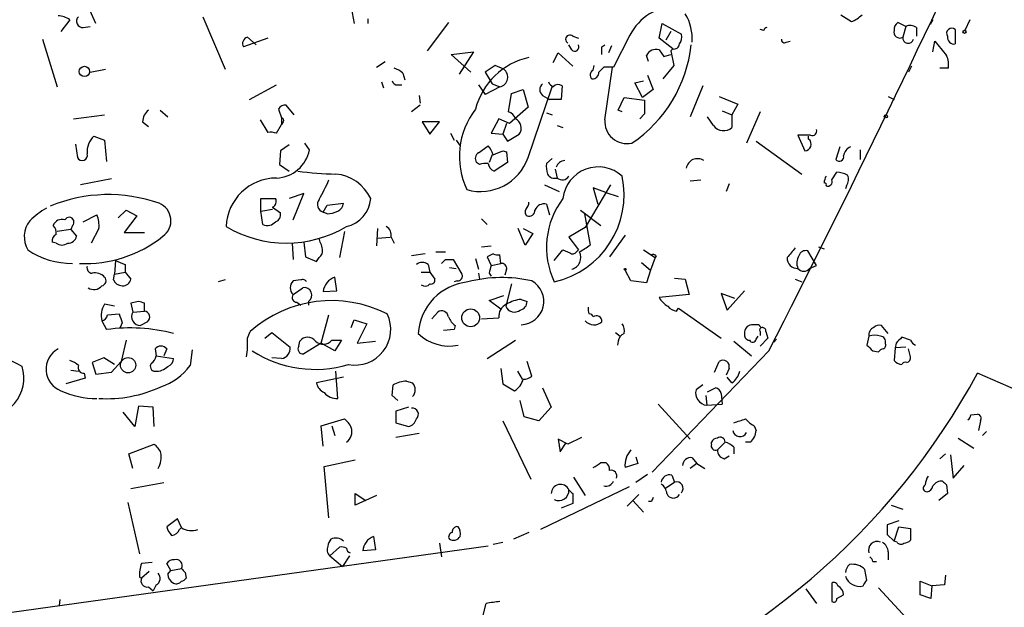
# Model space of a CAD drawing. Extents: x 7 to 27494, y 107161 to 135452.
# Drawn here: x 309 to 395, y 134941 to 134993 of the extents above; entities that cross this region are included whole.
import ezdxf

# ---------------------------------------------------------------- set-up
doc = ezdxf.new("R2010")
doc.units = 0
doc.header["$MEASUREMENT"] = 0
doc.layers.add('MAIN', color=5, linetype='CONTINUOUS')

msp = doc.modelspace()

# ---------------------------------------------------------------- linework, layer by layer
at = {"layer": 'MAIN'}
for p, q in [((316.1453, 134992.2701), (315.3833, 134993.9635)), ((338.328, 134994.1328), (338.6667, 134992.2701)), ((325.4587, 134992.8628), (327.406, 134988.2908)), ((381.0847, 134993.0321), (382.016, 134992.4395)), ((313.8593, 134992.6088), (313.0973, 134991.5928)), ((315.0447, 134991.9315), (315.6373, 134992.0161)), ((339.852, 134992.6935), (339.852, 134992.2701)), ((346.8793, 134992.3548), (345.0167, 134989.8995)), ((365.252, 134991.0001), (365.506, 134992.2701)), ((365.506, 134992.2701), (367.1993, 134991.3388)), ((386.7573, 134992.0161), (386.08, 134992.3548)), ((386.7573, 134992.0161), (386.5033, 134991.0848)), ((389.128, 134992.6088), (388.874, 134992.1855)), ((392.3453, 134992.6088), (391.922, 134991.6775)), ((357.7167, 134991.1695), (358.2247, 134991.0001)), ((362.712, 134991.2541), (361.2727, 134988.4601)), ((366.268, 134991.5928), (365.8447, 134990.8308)), ((374.396, 134991.6775), (374.0573, 134991.7621)), ((387.6887, 134991.9315), (387.6887, 134991.1695)), ((391.0753, 134991.7621), (391.0753, 134990.4921)), ((311.4887, 134990.9155), (312.7587, 134986.7668)), ((331.1313, 134991.0001), (329.0147, 134990.2381)), ((329.3533, 134991.0848), (330.1153, 134990.4075)), ((357.632, 134989.9841), (357.378, 134990.4075)), ((360.2567, 134990.2381), (360.5107, 134990.4075)), ((361.1033, 134990.3228), (360.8493, 134989.7301)), ((366.4373, 134990.0688), (365.252, 134991.0001)), ((376.3433, 134990.6615), (376.682, 134990.7461)), ((389.128, 134989.8148), (389.2973, 134990.7461)), ((347.1333, 134989.5608), (349.0807, 134989.8148)), ((348.8267, 134988.0368), (347.1333, 134989.5608)), ((349.0807, 134989.8148), (347.8107, 134987.8675)), ((356.0233, 134988.8835), (356.4467, 134989.7301)), ((356.4467, 134989.7301), (357.7167, 134988.5448)), ((364.3207, 134988.9681), (364.1513, 134989.4761)), ((365.252, 134989.9841), (365.6753, 134989.3915)), ((365.6753, 134989.3915), (366.268, 134989.5608)), ((366.4373, 134990.0688), (366.268, 134989.8995)), ((366.268, 134989.8995), (366.522, 134988.6295)), ((340.614, 134988.4601), (341.376, 134988.9681)), ((350.9433, 134988.6295), (350.0967, 134988.0368)), ((351.7053, 134988.2908), (350.9433, 134988.6295)), ((359.4947, 134988.2061), (359.5793, 134988.6295)), ((366.522, 134988.6295), (365.5907, 134987.4441)), ((387.2653, 134988.5448), (387.0113, 134988.0368)), ((315.6373, 134988.0368), (316.992, 134988.2908)), ((342.9, 134987.9521), (343.0693, 134987.3595)), ((350.0967, 134988.0368), (350.6893, 134987.0208)), ((360.426, 134988.4601), (360.0027, 134988.0368)), ((360.5107, 134983.8881), (361.188, 134988.4601)), ((364.236, 134987.7828), (364.744, 134986.5128)), ((390.4827, 134988.3755), (389.7207, 134988.3755)), ((329.5227, 134985.6661), (331.8933, 134986.9361)), ((341.0373, 134987.1901), (341.2067, 134986.6821)), ((342.4767, 134986.9361), (342.8153, 134986.9361)), ((349.504, 134986.9361), (350.0967, 134986.0895)), ((350.6893, 134987.0208), (351.3667, 134986.7668)), ((356.7853, 134986.8515), (356.7007, 134985.6661)), ((363.1353, 134987.1055), (363.8973, 134987.2748)), ((363.8127, 134985.8355), (363.1353, 134987.1055)), ((369.062, 134986.8515), (367.9613, 134984.1421)), ((344.3393, 134986.0048), (344.424, 134985.3275)), ((351.3667, 134986.7668), (350.0967, 134986.0895)), ((352.1287, 134984.5655), (352.3827, 134986.1741)), ((352.3827, 134986.1741), (353.3987, 134986.5128)), ((353.3987, 134986.5128), (353.822, 134984.9888)), ((353.822, 134980.5861), (355.9387, 134986.7668)), ((355.092, 134986.0048), (355.6847, 134985.6661)), ((364.744, 134986.5128), (363.8127, 134985.8355)), ((333.4173, 134984.3115), (332.74, 134985.1581)), ((344.424, 134985.1581), (343.662, 134984.5655)), ((356.7007, 134985.6661), (355.6847, 134985.6661)), ((361.696, 134984.7348), (362.204, 134985.8355)), ((362.204, 134985.8355), (363.982, 134985.5815)), ((363.982, 134985.5815), (363.982, 134984.3961)), ((370.5013, 134985.9201), (372.11, 134985.2428)), ((372.11, 134985.2428), (371.602, 134984.3115)), ((385.2333, 134985.9201), (385.7413, 134985.6661)), ((314.198, 134983.9728), (316.9073, 134984.3115)), ((321.7333, 134984.7348), (322.4107, 134984.1421)), ((332.0627, 134984.8195), (332.3167, 134984.0575)), ((353.822, 134984.9888), (352.2133, 134983.5495)), ((355.4307, 134984.4808), (355.9387, 134984.3115)), ((362.0347, 134984.5655), (361.696, 134984.7348)), ((363.982, 134984.3961), (363.5587, 134983.9728)), ((370.7553, 134984.6501), (371.602, 134984.3115)), ((371.602, 134984.3115), (371.602, 134983.2108)), ((374.0573, 134984.5655), (372.872, 134981.8561)), ((320.2093, 134983.7188), (320.7173, 134983.2955)), ((330.454, 134983.8881), (331.1313, 134982.7875)), ((331.8933, 134982.7028), (332.3167, 134983.4648)), ((332.3167, 134984.0575), (332.3167, 134983.4648)), ((332.486, 134983.7188), (332.3167, 134983.4648)), ((346.1173, 134983.7188), (344.5933, 134983.7188)), ((344.5933, 134983.7188), (345.2707, 134982.6181)), ((345.2707, 134982.6181), (346.1173, 134983.7188)), ((351.282, 134983.9728), (350.6047, 134982.7028)), ((352.2133, 134983.5495), (351.282, 134983.9728)), ((351.9593, 134983.5495), (351.6207, 134982.6181)), ((369.9933, 134983.3801), (369.4853, 134984.1421)), ((347.0487, 134982.7028), (347.3873, 134982.1101)), ((350.6047, 134982.7028), (351.6207, 134982.6181)), ((351.6207, 134982.6181), (352.044, 134982.0255)), ((352.044, 134982.0255), (353.06, 134982.6181)), ((356.362, 134983.3801), (356.87, 134983.2108)), ((378.46, 134982.5335), (377.3593, 134982.5335)), ((377.3593, 134982.5335), (377.952, 134981.1788)), ((314.3673, 134981.7715), (314.5367, 134980.5861)), ((315.976, 134982.4488), (316.9073, 134982.1101)), ((316.9073, 134982.1101), (317.0767, 134980.2475)), ((332.994, 134981.6868), (332.232, 134981.1788)), ((334.772, 134981.2635), (334.3487, 134981.8561)), ((347.5567, 134982.1101), (347.8953, 134981.6021)), ((373.7187, 134982.0255), (377.698, 134979.1468)), ((378.2907, 134982.1948), (378.2907, 134982.4488)), ((332.232, 134981.1788), (332.1473, 134979.9935)), ((349.504, 134981.0095), (350.3507, 134981.6021)), ((350.6893, 134980.8401), (350.4353, 134980.1628)), ((351.6207, 134981.1788), (351.9593, 134981.0941)), ((351.9593, 134981.0941), (352.044, 134980.1628)), ((381, 134981.5175), (380.6613, 134980.4168)), ((382.778, 134981.2635), (382.778, 134980.4168)), ((332.1473, 134979.9935), (332.994, 134979.4008)), ((349.5887, 134979.9935), (349.3347, 134980.1628)), ((352.044, 134980.1628), (350.8587, 134979.4008)), ((355.9387, 134980.5015), (355.4307, 134980.0781)), ((356.1927, 134979.5701), (356.362, 134978.8081)), ((380.3227, 134978.6388), (380.746, 134979.3161)), ((317.5, 134978.7235), (314.7907, 134978.2155)), ((367.9613, 134978.5541), (368.8927, 134978.6388)), ((371.348, 134978.3001), (371.094, 134977.6228)), ((334.264, 134977.4535), (332.994, 134977.0301)), ((333.3327, 134975.1675), (334.264, 134977.4535)), ((355.2613, 134978.2155), (356.5313, 134977.6228)), ((361.0187, 134978.2155), (358.8173, 134974.4901)), ((360.5953, 134977.5381), (359.4947, 134977.9615)), ((359.4947, 134977.9615), (359.918, 134976.5221)), ((360.5953, 134977.5381), (361.696, 134977.1995)), ((381.5927, 134978.1308), (381.508, 134977.8768)), ((330.5387, 134975.9295), (330.5387, 134977.0301)), ((330.5387, 134977.0301), (331.8087, 134977.0301)), ((336.296, 134976.4375), (337.7353, 134976.6068)), ((355.4307, 134976.5221), (355.6847, 134975.5908)), ((318.0927, 134975.3368), (318.77, 134976.0141)), ((318.77, 134976.0141), (319.7013, 134975.5061)), ((330.5387, 134975.9295), (331.5547, 134976.0988)), ((330.708, 134974.7441), (330.5387, 134975.9295)), ((331.5547, 134976.2681), (332.232, 134975.7601)), ((335.9573, 134975.8448), (336.296, 134976.4375)), ((336.296, 134975.6755), (335.9573, 134975.8448)), ((358.394, 134976.0141), (360.172, 134974.6595)), ((358.7327, 134975.6755), (359.2407, 134972.9661)), ((315.0447, 134974.9981), (316.23, 134975.5908)), ((319.7013, 134975.5061), (318.6007, 134974.0668)), ((349.758, 134975.2521), (350.266, 134974.7441)), ((313.944, 134974.3208), (312.7587, 134974.1515)), ((314.1133, 134974.6595), (313.944, 134974.3208)), ((313.944, 134974.3208), (314.452, 134973.7281)), ((316.3993, 134974.4055), (315.722, 134973.1355)), ((318.6007, 134974.0668), (320.3787, 134974.0668)), ((337.82, 134974.1515), (337.3967, 134971.8655)), ((340.6987, 134974.4055), (340.614, 134972.8815)), ((353.568, 134972.9661), (352.9753, 134974.4055)), ((353.3987, 134974.4055), (354.2453, 134973.9821)), ((354.2453, 134973.9821), (353.568, 134972.9661)), ((358.8173, 134974.4901), (357.378, 134973.6435)), ((312.674, 134973.1355), (312.3353, 134973.2201)), ((333.248, 134973.1355), (333.3327, 134971.6961)), ((334.264, 134973.2201), (334.4333, 134971.9501)), ((335.7033, 134973.2201), (335.6187, 134973.5588)), ((340.6987, 134973.5588), (341.7993, 134973.6435)), ((341.884, 134973.6435), (342.138, 134973.1355)), ((357.378, 134973.6435), (358.2247, 134972.5428)), ((362.2887, 134973.8128), (360.934, 134971.9501)), ((345.7787, 134972.3735), (346.6253, 134972.3735)), ((349.758, 134972.7968), (350.6047, 134972.8815)), ((356.108, 134971.6115), (356.87, 134972.5428)), ((356.87, 134972.5428), (357.4627, 134972.2888)), ((358.0553, 134972.3735), (358.2247, 134972.5428)), ((363.8973, 134972.5428), (364.9133, 134971.8655)), ((378.968, 134971.1881), (378.206, 134972.4581)), ((379.1373, 134972.7968), (379.6453, 134972.6275)), ((317.8387, 134971.6115), (317.754, 134970.4261)), ((334.4333, 134971.9501), (335.3647, 134971.5268)), ((344.8473, 134972.2041), (343.662, 134972.0348)), ((346.6253, 134971.6961), (347.3027, 134971.6961)), ((347.3027, 134971.6961), (348.0647, 134970.4261)), ((349.25, 134971.7808), (349.504, 134970.8495)), ((350.774, 134972.2041), (350.266, 134971.9501)), ((350.266, 134971.9501), (350.6047, 134971.1881)), ((351.4513, 134971.3575), (351.3667, 134972.1195)), ((363.728, 134971.4421), (364.49, 134970.7648)), ((364.9133, 134971.8655), (364.49, 134970.7648)), ((364.998, 134972.0348), (364.9133, 134971.8655)), ((317.754, 134970.4261), (318.6853, 134970.5955)), ((318.6853, 134971.2728), (318.6853, 134970.5955)), ((318.6853, 134970.5955), (319.1933, 134970.0028)), ((344.5087, 134970.5955), (345.2707, 134970.5955)), ((345.1013, 134971.2728), (345.2707, 134970.5955)), ((345.2707, 134970.5955), (345.694, 134970.0028)), ((346.964, 134971.0188), (347.5567, 134970.9341)), ((349.504, 134970.5108), (349.5887, 134970.0028)), ((350.4353, 134970.5108), (350.6047, 134970.2568)), ((350.6047, 134971.1881), (351.4513, 134971.3575)), ((351.9593, 134970.8495), (351.79, 134970.3415)), ((362.7967, 134969.8335), (362.2887, 134970.7648)), ((364.49, 134970.7648), (364.1513, 134969.6641)), ((378.3753, 134970.9341), (378.968, 134971.1881)), ((317.6693, 134969.9181), (317.754, 134970.4261)), ((327.406, 134969.9181), (326.8133, 134969.7488)), ((334.01, 134969.9181), (333.3327, 134969.8335)), ((337.1427, 134968.9868), (336.9733, 134970.1721)), ((347.6413, 134969.8335), (347.3873, 134969.7488)), ((364.1513, 134969.6641), (362.7967, 134969.8335)), ((366.6067, 134970.0875), (367.538, 134970.0028)), ((367.538, 134970.0028), (367.8767, 134968.6481)), ((377.1053, 134970.0028), (377.698, 134969.7488)), ((333.3327, 134968.6481), (334.1793, 134969.2408)), ((335.9573, 134968.9021), (337.1427, 134968.9868)), ((352.3827, 134969.5795), (351.8747, 134967.6321)), ((371.1787, 134967.2935), (372.7027, 134968.9868)), ((319.8707, 134968.0555), (319.1933, 134967.8861)), ((333.6713, 134967.9708), (334.01, 134967.7168)), ((334.6873, 134968.0555), (334.6873, 134967.7168)), ((350.4353, 134968.1401), (351.7053, 134968.5635)), ((351.4513, 134967.3781), (350.4353, 134968.1401)), ((353.2293, 134968.2248), (353.7373, 134968.0555)), ((367.8767, 134968.6481), (365.252, 134968.3941)), ((371.856, 134968.3095), (370.6707, 134968.7328)), ((370.6707, 134968.7328), (371.1787, 134967.2935)), ((317.754, 134967.6321), (316.9073, 134967.8015)), ((319.1933, 134967.8861), (319.3627, 134967.1241)), ((319.3627, 134967.1241), (320.3787, 134967.2088)), ((320.3787, 134967.2088), (320.3787, 134967.8861)), ((345.44, 134966.5315), (345.948, 134967.1241)), ((366.776, 134967.2088), (366.9453, 134967.4628)), ((366.9453, 134967.4628), (370.6707, 134964.8381)), ((316.6533, 134966.3621), (317.0767, 134965.6001)), ((317.1613, 134966.8701), (318.1773, 134966.9548)), ((320.6327, 134966.2775), (320.04, 134965.9388)), ((335.788, 134964.4148), (336.4653, 134966.8701)), ((338.4127, 134965.7695), (338.6667, 134966.4468)), ((338.6667, 134966.4468), (339.7673, 134966.1081)), ((349.758, 134966.5315), (351.282, 134966.6161)), ((318.4313, 134966.1928), (318.262, 134965.7695)), ((329.3533, 134964.8381), (329.6073, 134965.4308)), ((339.7673, 134966.1081), (338.9207, 134964.4148)), ((347.3873, 134965.6001), (346.456, 134965.5155)), ((347.472, 134965.9388), (347.3873, 134965.6001)), ((373.9727, 134966.0235), (373.2953, 134966.0235)), ((374.0573, 134965.4308), (374.0573, 134965.0921)), ((374.5653, 134965.4308), (374.7347, 134964.8381)), ((385.2333, 134965.2615), (384.6407, 134965.9388)), ((318.77, 134964.6688), (318.3467, 134962.8061)), ((330.8773, 134964.8381), (331.47, 134965.3461)), ((331.47, 134965.3461), (333.0787, 134964.0761)), ((333.8407, 134964.1608), (333.9253, 134964.5841)), ((336.7193, 134964.6688), (337.566, 134964.6688)), ((337.566, 134964.6688), (336.9733, 134963.7375)), ((338.9207, 134964.4148), (340.5293, 134964.5841)), ((350.266, 134963.0601), (352.7213, 134964.6688)), ((361.442, 134965.3461), (361.8653, 134965.0075)), ((361.696, 134964.5841), (361.6113, 134964.2455)), ((371.7713, 134964.5841), (373.2953, 134963.3141)), ((373.7187, 134964.7535), (373.888, 134965.0075)), ((374.7347, 134964.8381), (374.0573, 134964.1608)), ((375.4967, 134964.7535), (375.2427, 134964.4995)), ((383.54, 134965.0075), (383.3707, 134964.2455)), ((387.1807, 134964.6688), (386.4187, 134964.9228)), ((321.31, 134963.9068), (321.3947, 134963.3141)), ((321.31, 134963.9068), (321.3947, 134963.3141)), ((322.326, 134963.9068), (322.072, 134963.3141)), ((324.5273, 134963.8221), (324.358, 134962.4675)), ((335.788, 134964.4148), (334.264, 134963.4835)), ((336.9733, 134963.7375), (335.788, 134964.4148)), ((374.8193, 134963.7375), (364.6593, 134953.1541)), ((383.8787, 134963.7375), (384.3867, 134963.6528)), ((385.826, 134963.9915), (385.7413, 134962.8908)), ((385.9107, 134964.4148), (385.826, 134963.9915)), ((386.7573, 134964.0761), (385.826, 134963.9915)), ((387.1807, 134963.2295), (387.0113, 134963.9068)), ((316.8227, 134963.1448), (315.8067, 134962.7215)), ((317.754, 134962.5521), (316.8227, 134963.1448)), ((317.5, 134961.8748), (318.3467, 134962.8061)), ((321.3947, 134963.3141), (322.9187, 134963.0601)), ((332.3167, 134963.0601), (331.47, 134963.1448)), ((354.1607, 134961.5361), (353.7373, 134962.8061)), ((370.078, 134961.8748), (370.5013, 134962.8061)), ((313.944, 134962.0441), (314.6213, 134961.9595)), ((315.8067, 134962.7215), (316.1453, 134961.7055)), ((337.2273, 134959.5888), (337.058, 134961.9595)), ((351.4513, 134962.2135), (351.6207, 134960.8588)), ((352.8907, 134961.9595), (353.314, 134961.2821)), ((371.348, 134962.2135), (371.094, 134961.6208)), ((315.214, 134961.3668), (313.5207, 134960.8588)), ((315.1293, 134961.7901), (315.214, 134961.3668)), ((316.1453, 134961.7055), (317.5, 134961.8748)), ((337.7353, 134961.4515), (335.3647, 134960.9435)), ((343.2387, 134961.1128), (343.7467, 134960.9435)), ((371.602, 134960.9435), (371.1787, 134961.4515)), ((341.9687, 134959.8428), (342.0533, 134960.7741)), ((351.6207, 134960.8588), (352.6367, 134960.2661)), ((355.092, 134960.5201), (355.854, 134958.8268)), ((369.062, 134960.7741), (368.4693, 134960.3508)), ((369.4853, 134960.1815), (370.1627, 134960.5201)), ((342.4767, 134959.4195), (341.9687, 134959.8428)), ((353.4833, 134957.9801), (353.1447, 134959.4195)), ((369.316, 134959.8428), (369.4007, 134958.9961)), ((370.6707, 134960.0121), (370.7553, 134959.0808)), ((319.8707, 134958.9115), (319.532, 134957.1335)), ((321.1407, 134958.8268), (319.8707, 134958.9115)), ((321.2253, 134957.1335), (321.1407, 134958.8268)), ((343.408, 134958.8268), (342.3073, 134958.4881)), ((342.3073, 134958.4881), (342.3073, 134957.4721)), ((355.854, 134958.8268), (354.7533, 134957.6415)), ((365.1673, 134959.0808), (367.9613, 134956.0328)), ((369.4007, 134958.9961), (370.7553, 134959.0808)), ((319.532, 134957.1335), (318.516, 134958.4035)), ((335.788, 134957.2181), (337.82, 134957.8108)), ((351.6207, 134957.6415), (354.076, 134952.5615)), ((354.7533, 134957.6415), (353.4833, 134957.9801)), ((392.43, 134958.1495), (393.0227, 134958.2341)), ((393.2767, 134957.6415), (393.1073, 134956.7948)), ((335.9573, 134955.4401), (335.788, 134957.2181)), ((336.7193, 134957.2181), (336.9733, 134956.3715)), ((342.3073, 134957.4721), (343.408, 134957.1335)), ((373.5493, 134957.2181), (373.7187, 134956.7948)), ((344.3393, 134956.5408), (342.3073, 134956.2021)), ((357.2933, 134955.6095), (356.4467, 134956.0328)), ((356.4467, 134956.0328), (356.616, 134954.9321)), ((358.4787, 134956.2021), (357.2933, 134955.6095)), ((391.3293, 134956.1175), (392.684, 134955.2708)), ((393.7847, 134956.7101), (393.446, 134956.3715)), ((319.024, 134954.7628), (321.2253, 134955.6095)), ((356.616, 134954.9321), (357.124, 134955.6941)), ((369.824, 134955.6095), (369.824, 134955.7788)), ((371.0093, 134955.7788), (370.332, 134955.1015)), ((371.7713, 134955.3555), (371.7713, 134954.7628)), ((373.2107, 134955.7788), (372.7873, 134955.7788)), ((319.3627, 134953.4928), (319.024, 134954.7628)), ((336.042, 134953.6621), (338.7513, 134954.2548)), ((363.22, 134954.5088), (363.3893, 134953.9161)), ((368.1307, 134954.4241), (368.554, 134953.9161)), ((370.9247, 134954.3395), (371.348, 134954.5935)), ((390.2287, 134954.7628), (389.7207, 134954.3395)), ((390.652, 134954.6781), (390.906, 134952.6461)), ((336.4653, 134949.1748), (336.042, 134953.6621)), ((360.172, 134954.0008), (360.5953, 134954.0008)), ((363.3893, 134953.9161), (362.2887, 134953.5775)), ((368.554, 134953.9161), (367.9613, 134953.4928)), ((368.554, 134953.9161), (369.2313, 134953.4928)), ((390.906, 134952.6461), (391.8373, 134953.7468)), ((357.8013, 134952.7308), (358.8173, 134951.1221)), ((363.22, 134952.3075), (364.236, 134952.9848)), ((366.3527, 134952.9001), (366.6067, 134952.3075)), ((322.072, 134952.2228), (319.1933, 134951.7148)), ((362.6273, 134951.8841), (354.9227, 134948.1588)), ((365.8447, 134951.7995), (366.6067, 134952.3075)), ((390.3133, 134952.0535), (390.398, 134951.2915)), ((338.7513, 134950.2755), (338.7513, 134951.2915)), ((338.7513, 134951.2915), (339.6827, 134950.6988)), ((340.614, 134951.1221), (338.7513, 134950.2755)), ((357.7167, 134951.2915), (357.7167, 134950.4448)), ((363.474, 134951.2068), (362.458, 134950.1908)), ((390.398, 134951.2915), (389.636, 134950.6988)), ((318.9393, 134950.5295), (319.9553, 134946.0421)), ((357.7167, 134950.4448), (356.7007, 134950.0215)), ((362.966, 134950.6988), (363.8973, 134949.6828)), ((364.5747, 134950.6141), (364.3207, 134950.6141)), ((385.4873, 134950.2755), (386.5033, 134949.9368)), ((323.2573, 134949.0901), (322.326, 134948.4128)), ((323.596, 134948.3281), (323.2573, 134949.0901)), ((323.4267, 134948.1588), (323.596, 134948.3281)), ((386.1647, 134948.9208), (385.1487, 134948.5821)), ((385.7413, 134947.1428), (386.1647, 134948.4128)), ((386.1647, 134948.4128), (387.1807, 134948.2435)), ((387.1807, 134948.2435), (387.1807, 134947.2275)), ((340.36, 134947.5661), (340.5293, 134946.3808)), ((353.9067, 134947.9048), (352.552, 134947.3121)), ((385.1487, 134947.7355), (385.7413, 134947.1428)), ((350.3507, 134946.7195), (305.9007, 134940.5388)), ((336.55, 134945.8728), (337.3967, 134946.6348)), ((346.1173, 134946.9735), (346.2867, 134945.7881)), ((350.774, 134946.8888), (351.6207, 134947.0581)), ((385.9953, 134947.0581), (385.7413, 134947.1428)), ((336.55, 134945.8728), (337.6507, 134944.9415)), ((338.2433, 134945.8728), (337.6507, 134944.9415)), ((340.5293, 134946.3808), (339.4287, 134946.2961)), ((385.2333, 134946.2115), (385.2333, 134945.5341)), ((321.056, 134945.2801), (320.1247, 134945.1955)), ((322.6647, 134944.6028), (322.326, 134945.1955)), ((322.6647, 134944.6028), (323.596, 134944.7721)), ((383.8787, 134945.3648), (384.2173, 134945.3648)), ((319.9553, 134944.0101), (320.1247, 134943.9255)), ((320.802, 134944.5181), (320.1247, 134943.9255)), ((322.4107, 134944.2641), (322.6647, 134944.6028)), ((323.9347, 134944.4335), (324.0193, 134943.9255)), ((383.3707, 134943.7561), (383.2013, 134944.6875)), ((390.2287, 134944.1795), (390.144, 134943.3328)), ((320.7173, 134943.1635), (321.1407, 134942.8248)), ((321.3947, 134943.3328), (321.1407, 134942.8248)), ((380.3227, 134943.5021), (380.3227, 134941.8935)), ((384.3867, 134943.0788), (387.5193, 134939.6921)), ((388.0273, 134942.4861), (388.0273, 134943.6715)), ((388.0273, 134943.6715), (389.0433, 134943.2481)), ((389.0433, 134943.2481), (388.9587, 134942.1475)), ((390.144, 134943.3328), (389.0433, 134943.2481)), ((378.0367, 134942.9941), (378.968, 134941.7241)), ((380.746, 134942.1475), (381.3387, 134942.4861)), ((388.9587, 134942.1475), (388.0273, 134942.4861)), ((313.0127, 134942.0628), (312.928, 134941.5548)), ((348.9113, 134936.8981), (350.1813, 134941.7241))]:
    msp.add_line(p, q, dxfattribs=at)
for centre, radius in [((391.8796, 134991.5505), 0.1338), ((315.1407, 134988.0945), 0.4515), ((385.0216, 134984.1845), 0.1338), ((362.2886, 134970.8495), 0.0846), ((348.8194, 134966.62), 0.7756), ((318.9535, 134962.4882), 0.6649)]:
    msp.add_circle(centre, radius, dxfattribs=at)
for centre, radius, start, end in [((-684.3814, 135503.342), 1188.7301, 333.0036596, 335.2578661), ((366.8111, 134989.2169), 4.5775, 89.379149, 153.573214), ((312.8007, 134991.1266), 1.8214, 54.465248, 88.659808), ((314.9973, 134992.4718), 0.5425, 133.879626, 275.013668), ((364.0335, 134990.9716), 4.1089, 355.671773, 31.471937), ((381.0991, 134994.9086), 2.6338, 290.372473, 314.564679), ((386.4186, 134991.7621), 0.6826, 119.738635, 187.119811), ((387.1533, 134991.2067), 0.9011, 53.547217, 116.070252), ((357.4627, 134990.9034), 0.3679, 46.332732, 242.585256), ((366.268, 134991.0847), 0.9653, 322.12814, 15.261365), ((374.6925, 134991.635), 0.2995, 98.157154, 171.842846), ((386.238, 134991.5298), 0.5182, 163.439491, 300.802542), ((390.7737, 134991.4235), 0.4535, 48.307698, 214.061499), ((390.9907, 134991.0848), 0.5987, 171.867191, 278.123335), ((329.5015, 134990.5345), 0.5699, 105.072595, 211.33616), ((357.9019, 134990.2329), 0.367, 222.670571, 28.40861), ((356.2961, 134991.6687), 11.8174, 303.865418, 353.873495), ((366.5691, 134990.5109), 0.4613, 253.399492, 357.664214), ((376.1739, 134990.859), 0.2601, 167.454468, 310.620402), ((386.974, 134991.0276), 0.4742, 173.071324, 346.32425), ((707.3111, 135244.1158), 406.6067, 218.545226, 218.774404), ((190.9567, 134989.8995), 169.3003, 359.885375, 0.114591), ((364.9855, 134989.1151), 0.909, 72.950567, 156.599455), ((388.4728, 134988.6295), 2.0259, 352.797458, 24.701659), ((355.1865, 134983.3188), 6.1232, 102.064172, 165.813293), ((341.7328, 134986.7489), 1.6763, 45.870102, 76.011837), ((351.2185, 134987.5993), 0.8457, 280.093941, 54.855341), ((359.6842, 134987.7993), 0.4487, 114.977557, 232.333315), ((359.4239, 134988.0229), 0.579, 268.624295, 1.375705), ((360.8493, 134776.8103), 211.6502, 89.885381, 90.114592), ((342.409, 134987.3849), 0.4539, 194.039305, 278.578205), ((355.473, 134986.5128), 0.635, 126.869898, 233.130102), ((356.3194, 134987.4862), 0.778, 202.371723, 247.628278), ((356.4495, 134986.4027), 0.5605, 53.195522, 139.492942), ((332.6554, 134984.4806), 0.6828, 82.88227, 150.239505), ((321.6773, 134983.6198), 1.4713, 130.728008, 176.141889), ((354.5635, 134980.6883), 6.7305, 142.135245, 205.487208), ((351.9592, 134983.8034), 0.7807, 12.531992, 77.460844), ((332.3167, 134983.8458), 0.2117, 323.124688, 90), ((352.3101, 134983.1503), 0.9196, 324.636883, 63.437735), ((362.4581, 134983.7611), 1.9514, 176.26873, 282.524986), ((331.3427, 134981.2193), 1.5824, 69.637627, 97.677432), ((370.8749, 134984.0299), 1.0953, 216.392775, 311.594875), ((378.6082, 134982.8933), 0.3891, 247.613458, 22.386542), ((317.1533, 134981.1137), 1.7801, 131.406061, 186.091729), ((377.9398, 134981.7473), 0.5686, 271.229378, 51.898796), ((314.947, 134980.788), 0.4573, 206.200829, 17.408593), ((331.7747, 134981.8624), 3.0566, 272.223707, 348.700361), ((349.8234, 134980.5054), 0.5968, 122.358529, 215.03213), ((349.1464, 134980.4345), 1.6774, 13.993164, 44.113543), ((266.5172, 135192.6974), 227.9972, 291.687985, 291.917154), ((382.3076, 134980.6134), 0.9793, 112.597812, 171.656417), ((349.6687, 134982.0267), 4.3961, 254.420356, 340.870553), ((350.2238, 134977.7474), 2.3342, 86.883485, 105.78861), ((351.1608, 134980.1566), 0.8139, 185.534773, 248.212969), ((357.8019, 134979.824), 2.3848, 173.883473, 196.497195), ((357.0638, 134979.5144), 0.8181, 91.716188, 164.028629), ((368.6036, 134979.5008), 0.9929, 56.842849, 171.077472), ((380.963, 134980.6602), 0.3876, 218.89526, 14.233431), ((338.1005, 135014.2898), 35.1585, 262.901867, 268.300847), ((336.7273, 134975.4178), 3.7436, 25.51026, 84.93208), ((356.1646, 134979.5422), 0.7602, 211.339889, 285.050853), ((359.9548, 134976.6712), 3.1056, 47.954782, 173.363778), ((380.6319, 134977.0633), 2.2557, 62.389812, 87.100556), ((331.9124, 134974.3822), 4.4259, 90.247259, 177.505892), ((314.0622, 134988.7814), 24.5921, 331.230393, 335.642216), ((354.3975, 134977.3647), 7.8056, 282.658345, 11.924346), ((356.8023, 134979.2991), 0.6594, 228.116108, 330.811214), ((380.8162, 134978.3707), 1.171, 148.788698, 179.310076), ((379.6665, 134978.2154), 0.1707, 330.280106, 97.133342), ((379.9628, 134978.4907), 0.3892, 247.632677, 22.367323), ((380.8681, 134978.6661), 0.9009, 323.544775, 26.075842), ((317.2388, 134964.1047), 13.257, 70.570585, 112.497887), ((321.0363, 134975.0755), 1.6492, 305.214588, 68.202461), ((331.3006, 134976.7761), 0.5681, 296.574073, 26.56054), ((336.1361, 134976.5022), 0.6813, 139.410563, 254.784712), ((336.9252, 134976.6853), 0.8139, 291.787031, 354.465227), ((337.4008, 134977.2222), 2.712, 282.532703, 355.938166), ((352.9498, 134976.7508), 0.9587, 317.151439, 356.453861), ((355.2189, 134975.6758), 0.8725, 75.949421, 157.185141), ((362.517, 134972.7586), 7.0806, 142.895434, 205.155729), ((315.29, 134970.1643), 6.9441, 119.910775, 134.903734), ((331.6212, 134975.6008), 0.6312, 287.280921, 14.617437), ((336.1819, 134977.9283), 2.2557, 272.899444, 297.610188), ((353.9644, 134975.8409), 0.4046, 140.395708, 235.850351), ((353.9217, 134975.9659), 0.4954, 248.147046, 5.583991), ((312.1104, 134973.6924), 2.2136, 141.087946, 211.287358), ((313.1891, 134974.3913), 0.8145, 72.354751, 160.775352), ((313.8064, 134974.9558), 0.4266, 316.006752, 150.250121), ((314.2415, 134974.702), 2.1781, 352.17607, 24.083214), ((331.089, 134975.6051), 0.9415, 246.130193, 319.855483), ((311.9116, 134974.0667), 0.7809, 347.487108, 49.38279), ((332.74, 134983.4276), 10.2921, 239.334024, 300.665976), ((341.0516, 134973.827), 0.8524, 347.56816, 61.318192), ((313.0126, 134973.3048), 0.6826, 119.738635, 187.12814), ((313.182, 134973.8125), 0.8464, 233.116564, 306.883436), ((313.7252, 134973.8764), 0.7418, 267.279935, 348.467387), ((315.1978, 134982.2146), 10.8682, 267.406415, 308.661043), ((334.5175, 134972.5003), 1.3872, 347.671, 31.258436), ((314.0686, 134978.2018), 6.8444, 235.771976, 270.374192), ((357.7205, 134972.6003), 0.4043, 230.388559, 325.885527), ((357.3611, 134971.8824), 1.0678, 284.696043, 27.380936), ((352.5724, 134982.4185), 11.5678, 299.73155, 305.201479), ((588.4287, 134802.9542), 271.0633, 141.224788, 141.453958), ((378.0467, 134971.8473), 0.6312, 75.382563, 162.719079), ((402.9404, 135183.1006), 227.9692, 248.080499, 248.309672), ((166.2857, 135098.8714), 211.6704, 323.014174, 323.243346), ((344.5933, 134970.5953), 0.8468, 53.136869, 126.863131), ((261.806, 135056.1768), 119.7134, 314.885409, 315.114591), ((351.1972, 134973.0507), 0.9465, 243.440363, 280.316217), ((364.7016, 134971.6536), 0.4829, 52.133342, 105.236386), ((377.2832, 134971.7893), 0.8586, 174.90828, 275.085073), ((378.3975, 134971.4078), 1.1412, 146.671986, 204.525814), ((315.8255, 134970.9718), 0.4614, 163.41494, 267.66472), ((316.0607, 134969.3786), 1.1603, 43.145635, 102.644494), ((519.8684, 134928.4936), 174.5652, 165.843211, 166.072362), ((351.5218, 134970.92), 0.4431, 350.845888, 99.154112), ((377.8673, 134971.3151), 0.635, 216.869898, 323.130102), ((316.5829, 134969.8569), 0.4523, 278.954187, 44.175915), ((318.4738, 134970.2994), 0.8903, 205.359033, 267.263894), ((318.4997, 134970.1083), 0.7016, 264.404804, 351.35132), ((333.9463, 134969.2408), 0.8531, 135.992591, 224.007409), ((334.1794, 134969.5796), 0.3785, 26.551512, 116.585359), ((337.4884, 134968.7187), 1.542, 109.514853, 173.169474), ((349.0652, 134964.9537), 4.8203, 95.86423, 176.338918), ((345.3695, 134969.904), 0.3392, 253.066164, 16.933836), ((347.6752, 134970.2568), 0.4247, 265.421237, 23.492649), ((351.5384, 134958.4622), 11.6697, 77.014215, 104.722396), ((353.1806, 134968.0543), 2.0313, 271.373729, 61.151145), ((315.9685, 134969.9704), 0.8848, 235.550177, 320.710138), ((334.3222, 134968.6005), 0.6561, 303.818457, 102.580908), ((344.8445, 134969.9436), 0.5605, 233.195523, 319.492942), ((277.7747, 134840.9708), 133.8753, 71.443693, 71.672876), ((336.692, 134957.4528), 10.6697, 62.943593, 131.606024), ((333.6713, 134968.3941), 0.4233, 143.124688, 270), ((353.4413, 134965.4719), 2.761, 94.403639, 122.462916), ((352.9966, 134968.0201), 0.7415, 281.520561, 2.736234), ((367.3277, 134969.7078), 2.4565, 212.329512, 237.670488), ((318.4512, 134966.7869), 1.8474, 146.688406, 193.293796), ((320.04, 134966.7249), 0.7862, 149.484941, 270), ((320.3108, 134966.69), 0.5232, 307.967182, 82.54357), ((346.2867, 134966.6331), 0.5965, 6.517348, 124.59856), ((352.3885, 134966.7701), 1.1172, 112.593826, 187.92339), ((352.6413, 134967.9565), 0.8325, 202.936489, 307.208531), ((360.0035, 134967.3783), 0.9474, 169.712462, 206.551529), ((366.8568, 134968.2517), 1.046, 216.322154, 265.569787), ((316.5685, 134966.9549), 0.5988, 278.140927, 351.859073), ((508.7891, 135030.0687), 200.789, 198.320339, 198.54954), ((338.736, 134965.6119), 3.1138, 259.315463, 25.548706), ((348.7005, 134967.5058), 1.9912, 203.846208, 231.904188), ((359.5771, 134967.0015), 0.993, 220.081861, 313.18817), ((359.1982, 134966.6583), 0.2995, 8.157154, 98.100341), ((359.791, 134966.3368), 0.4694, 352.743283, 129.145968), ((319.1195, 134950.2793), 15.4564, 75.770817, 97.594741), ((361.0615, 134965.4733), 1.1619, 349.497569, 33.115652), ((373.4009, 134965.3299), 0.7016, 98.656754, 185.595196), ((374.2687, 134966.0655), 0.299, 188.075896, 261.924104), ((374.2266, 134965.5578), 0.2117, 89.972935, 216.875312), ((374.269, 134965.4732), 0.2993, 351.856362, 98.124688), ((384.1999, 134965.1395), 0.673, 110.583947, 191.311602), ((384.429, 134965.3461), 0.6294, 70.344339, 137.723862), ((323.6848, 134964.3297), 5.6913, 348.853743, 5.125067), ((334.6026, 134964.0761), 0.8466, 36.867191, 143.128749), ((335.9573, 134965.3462), 1.0196, 228.371594, 318.363661), ((346.9211, 134967.9336), 3.7749, 225.061176, 282.311332), ((362.5064, 134964.5055), 0.8142, 111.801409, 174.460259), ((373.1448, 134965.1297), 0.4613, 163.399492, 267.664214), ((373.4082, 134964.8099), 0.3155, 206.565051, 349.704897), ((384.048, 134963.5679), 1.5266, 70.563296, 109.436704), ((384.5372, 134964.5466), 0.4613, 343.399492, 87.664214), ((513.1646, 134837.6689), 179.6053, 134.885409, 135.114591), ((387.9001, 134964.9649), 0.778, 202.371723, 247.628278), ((304.9436, 134954.193), 9.4761, 59.797269, 107.52135), ((313.8095, 134962.145), 2.0093, 118.741086, 249.240708), ((321.818, 134963.5258), 0.635, 36.869898, 143.130102), ((335.2537, 134972.2383), 10.1124, 237.206628, 286.694577), ((332.1653, 134963.9674), 0.9198, 279.473586, 6.786618), ((334.1902, 134963.9083), 0.4312, 144.15337, 279.855561), ((510.6246, 135090.9914), 179.6053, 224.885409, 225.114592), ((384.8523, 134963.3566), 0.5518, 94.396316, 147.536771), ((384.6408, 134964.2454), 0.3785, 296.551513, 26.585359), ((313.4537, 134961.2632), 1.6774, 45.886457, 76.006836), ((320.3927, 134963.4695), 1.014, 304.793431, 351.184242), ((322.1082, 134963.1389), 0.8143, 291.805329, 354.446932), ((370.8335, 134962.3796), 0.5406, 342.107964, 127.914954), ((386.5228, 134963.607), 1.06, 222.503474, 264.364166), ((386.7319, 134963.1618), 0.4539, 284.039305, 8.578205), ((306.4388, 134961.3738), 3.4239, 262.388659, 17.1389), ((315.0811, 134962.2831), 0.4954, 158.147046, 275.583991), ((321.3101, 134962.3829), 0.4234, 143.151755, 269.986468), ((321.3927, 134963.3871), 1.43, 266.684596, 315.388142), ((320.0606, 134965.6644), 5.3561, 289.154145, 323.35389), ((370.6714, 134962.2977), 1.6431, 304.49667, 348.121758), ((386.715, 134962.4252), 0.3223, 66.799076, 156.815414), ((343.4369, 134958.1753), 2.9442, 93.86003, 118.030818), ((351.9333, 134961.5874), 1.4969, 298.028806, 348.231399), ((353.4972, 134962.2567), 0.9796, 264.228878, 312.637646), ((337.2647, 134992.1186), 63.4726, 289.606334, 331.456864), ((-108.4874, 133818.1637), 1248.7569, 64.1867045, 66.3212917), ((316.2004, 134967.0351), 7.4464, 245.371947, 270.227757), ((317.0536, 134971.0573), 11.4871, 266.734705, 294.504182), ((336.6205, 134961.2538), 1.2936, 193.879402, 243.434949), ((343.1327, 134960.3508), 0.8534, 316.011248, 43.988752), ((369.5347, 134960.0858), 1.0979, 166.032107, 262.989554), ((370.0779, 134959.9273), 0.5988, 8.140927, 81.859073), ((337.1525, 134961.0512), 1.4643, 220.676841, 272.928059), ((343.7304, 134958.2114), 0.5352, 311.538411, 97.344158), ((336.5915, 134956.2438), 1.9912, 23.846208, 51.904188), ((343.1116, 134958.1072), 1.0178, 286.930557, 343.069443), ((287.6068, 135211.6339), 267.7347, 288.322049, 288.551239), ((374.3556, 134959.0409), 1.9932, 218.108952, 246.138207), ((391.8799, 134958.1916), 0.5517, 302.460041, 355.623597), ((392.9522, 134957.8532), 0.3874, 326.880041, 79.51391), ((337.312, 134956.7102), 1.1516, 306.024081, 17.099071), ((372.3032, 134956.8768), 0.6219, 187.57638, 336.163808), ((372.197, 134956.9206), 1.5269, 311.598948, 355.274065), ((370.2643, 134955.6687), 0.4539, 81.421795, 165.960695), ((370.5931, 134955.793), 0.4165, 358.045928, 128.820938), ((319.9973, 134954.0428), 1.9906, 23.844128, 51.910186), ((364.2097, 134953.7838), 1.932, 136.998781, 186.129615), ((370.1838, 134955.4613), 0.3891, 157.613458, 292.386542), ((371.0727, 134955.0661), 0.7415, 177.263766, 258.48701), ((370.6037, 134954.1512), 1.6774, 45.886457, 76.006836), ((319.8844, 134954.5089), 1.963, 328.82751, 9.932571), ((368.0178, 134953.6974), 0.7355, 81.169134, 176.148614), ((358.143, 134956.4937), 3.2142, 294.868391, 309.14254), ((360.2567, 134953.4081), 0.6826, 352.88019, 60.261365), ((361.0558, 134952.8321), 0.5063, 338.446559, 103.92096), ((366.1521, 134952.1871), 0.7407, 74.286243, 170.644506), ((389.9728, 134951.9695), 1.5244, 146.291169, 176.841227), ((356.6498, 134951.3087), 0.796, 23.814854, 181.238168), ((356.509, 134951.5579), 0.872, 242.623964, 4.749454), ((442.2098, 135036.1482), 119.7487, 224.893867, 225.123016), ((360.6165, 134952.6462), 0.7037, 254.292832, 338.832127), ((364.8294, 134951.2072), 1.1031, 4.382771, 57.550319), ((366.7715, 134951.7581), 0.5736, 318.237039, 106.697331), ((388.5892, 134951.7725), 0.3133, 116.237884, 275.643246), ((388.5355, 134952.0533), 0.5985, 278.116564, 351.883436), ((389.9322, 134951.4188), 0.9743, 87.499718, 145.631406), ((474.7939, 135036.8727), 119.7133, 224.885409, 225.114592), ((449.3443, 134908.4535), 94.6752, 153.327151, 153.556306), ((366.5008, 134951.5243), 0.6171, 202.16348, 329.037836), ((323.9536, 134948.8184), 1.6774, 193.993164, 224.113543), ((324.4996, 134949.8072), 1.7333, 238.57874, 288.003219), ((347.6554, 134947.9754), 0.4431, 80.831064, 189.168936), ((346.9642, 134947.8202), 0.9651, 344.735509, 37.879149), ((596.7985, 134948.1588), 211.6502, 179.885408, 180.114592), ((322.6707, 134948.4612), 0.8142, 275.539741, 338.198591), ((337.0696, 134946.477), 0.9415, 45.004303, 117.509417), ((340.8469, 134946.2326), 1.4196, 110.058622, 177.43629), ((347.2886, 134947.5238), 0.3875, 100.497939, 213.11188), ((347.3027, 134947.9046), 0.6825, 240.245747, 330.264491), ((336.9591, 134946.3949), 0.6633, 150.698715, 231.918945), ((337.3362, 134946.6607), 0.9573, 137.120783, 176.478547), ((337.5661, 134945.7049), 0.9452, 63.402419, 100.324365), ((338.4308, 134946.5562), 0.4415, 180.791579, 256.536569), ((384.2597, 134946.3615), 0.757, 66.957442, 198.061567), ((384.1334, 134946.1272), 1.1031, 4.382771, 57.550319), ((386.3301, 134947.2852), 0.4046, 214.14965, 309.604292), ((386.529, 134947.9296), 0.9579, 273.531189, 312.867946), ((383.3278, 134945.3221), 0.5525, 4.432107, 57.497791), ((322.3539, 134944.2721), 2.4129, 157.499229, 186.233726), ((322.9187, 134944.8566), 0.6827, 82.88227, 150.239505), ((323.151, 134945.0375), 0.5181, 329.18796, 106.563661), ((408.4278, 135029.2902), 119.7487, 224.893867, 225.123016), ((382.4813, 134944.3701), 0.9754, 130.588552, 176.273063), ((382.1158, 134943.5929), 1.5416, 45.239158, 100.053194), ((320.6114, 134943.6926), 0.5396, 154.427539, 281.318262), ((321.1185, 134943.9009), 0.6317, 295.928187, 45.153917), ((323.2487, 134944.2725), 0.8381, 180.574306, 246.812181), ((323.5537, 134944.2217), 0.5518, 274.396316, 327.536771), ((382.7176, 134944.4772), 1.2686, 197.543702, 284.348416), ((323.1727, 134943.9254), 0.4936, 239.034253, 329.044206), ((380.4921, 134943.2058), 0.3412, 7.120851, 119.757374), ((380.4497, 134942.4438), 0.89, 2.724168, 64.652905), ((256.1898, 135028.1848), 152.6538, 326.192749, 326.421911), ((353.5617, 134922.3012), 19.7149, 96.392408, 99.872978), ((380.4921, 134942.091), 0.2602, 229.379598, 12.545532)]:
    msp.add_arc(centre, radius, start, end, dxfattribs=at)

doc.saveas('drawing.dxf')
